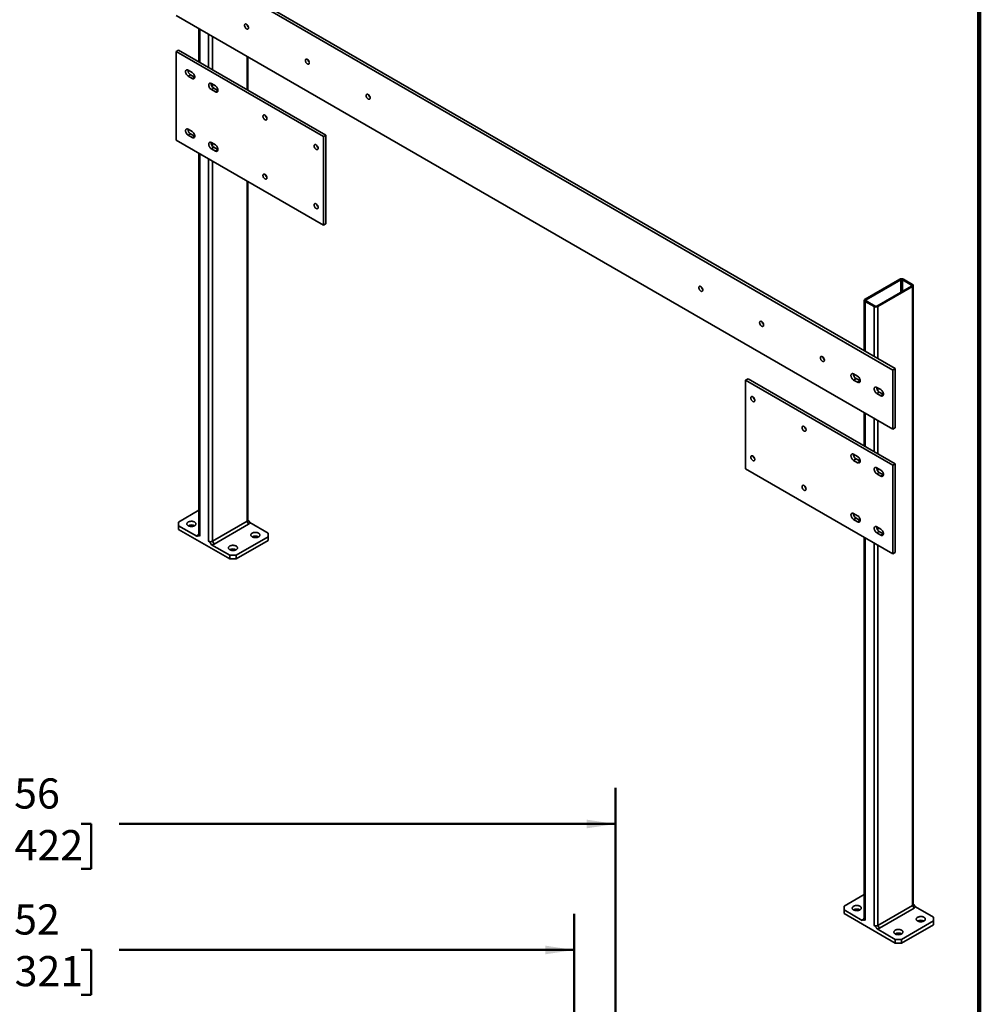
# Model space of a CAD drawing. Units: inches. Extents: x 0.2 to 8.4, y 0.1 to 10.9.
# Drawn here: x 5.1 to 8.4, y 5.8 to 9.2 of the extents above; entities that cross this region are included whole.
import ezdxf

# ---------------------------------------------------------------- set-up
doc = ezdxf.new("R2010")
doc.units = ezdxf.units.IN
doc.header["$MEASUREMENT"] = 0
doc.layers.add('WALL', color=7, linetype='Continuous', lineweight=50)
doc.styles.add('SLDTEXTSTYLE1', font='TXT', dxfattribs={"width": 0.605})
doc.dimstyles.new('SLDDIMSTYLE0', dxfattribs={"dimtxt": 0.101115, "dimasz": 0.1, "dimexe": 0, "dimexo": 0.0625, "dimgap": 0.025279, "dimtad": 0, "dimtih": 1, "dimtoh": 1, "dimlfac": 14, "dimrnd": 1e-09, "dimzin": 12, "dimdsep": 46, "dimlunit": 5, "dimtxsty": 'SLDTEXTSTYLE1', "dimsah": 1, "dimcen": 0.09, "dimadec": 0, "dimazin": 3, "dimtfac": 1, "dimtdec": 3, "dimtofl": 0, "dimtmove": 0, "dimatfit": 3, "dimfxl": 0, "dimfrac": 2, "dimtolj": 1, "dimtzin": 12, "dimarcsym": 0})

# ---------------------------------------------------------------- blocks, each defined once
blk = doc.blocks.new('_D')
at = {"layer": 'WALL'}
for p, q in [((3.2853, 5.4683), (3.2853, 6.1013)), ((6.9996, 5.4683), (6.9996, 6.1013)), ((3.2853, 5.9763), (4.857, 5.9763)), ((4.9881, 5.9763), (4.9534, 5.9763)), ((4.9534, 5.9763), (4.9534, 5.821)), ((5.2968, 5.9763), (5.3315, 5.9763)), ((5.3315, 5.9763), (5.3315, 5.821)), ((6.9996, 5.9763), (5.4279, 5.9763)), ((4.9534, 5.821), (4.9881, 5.821)), ((5.3315, 5.821), (5.2968, 5.821))]:
    blk.add_line(p, q, dxfattribs=at)
for points in [[(3.2853, 5.9763), (3.3853, 5.9613), (3.3853, 5.9913)], [(6.9996, 5.9763), (6.8996, 5.9913), (6.8996, 5.9613)]]:
    blk.add_solid(points, dxfattribs=at)
at = {"layer": 'WALL', "char_height": 0.10417, "attachment_point": 1, "style": 'SLDTEXTSTYLE1'}
for s, insert in [('52', (5.0653, 6.1337)), ('1321', (4.9881, 5.9553))]:
    blk.add_mtext(s, dxfattribs=dict(at, insert=insert))
blk = doc.blocks.new('_D_3')
at = {"layer": 'WALL'}
for p, q in [((3.1424, 4.9852), (3.1424, 6.5364)), ((7.1424, 4.9852), (7.1424, 6.5364)), ((3.1424, 6.4114), (4.857, 6.4114)), ((4.9881, 6.4114), (4.9534, 6.4114)), ((4.9534, 6.4114), (4.9534, 6.2561)), ((5.2968, 6.4114), (5.3315, 6.4114)), ((5.3315, 6.4114), (5.3315, 6.2561)), ((7.1424, 6.4114), (5.4279, 6.4114)), ((4.9534, 6.2561), (4.9881, 6.2561)), ((5.3315, 6.2561), (5.2968, 6.2561))]:
    blk.add_line(p, q, dxfattribs=at)
for points in [[(3.1424, 6.4114), (3.2424, 6.3964), (3.2424, 6.4264)], [(7.1424, 6.4114), (7.0424, 6.4264), (7.0424, 6.3964)]]:
    blk.add_solid(points, dxfattribs=at)
at = {"layer": 'WALL', "char_height": 0.10417, "attachment_point": 1, "style": 'SLDTEXTSTYLE1'}
for s, insert in [('56', (5.0653, 6.5688)), ('1422', (4.9881, 6.3904))]:
    blk.add_mtext(s, dxfattribs=dict(at, insert=insert))

msp = doc.modelspace()

# ---------------------------------------------------------------- linework, layer by layer
at = {"color": 7, "linetype": 'Continuous', "lineweight": 100}
msp.add_line((8.3984375, 0.0625), (8.3984375, 10.9375), dxfattribs=at)
at = {"color": 7, "linetype": 'Continuous', "lineweight": 35}
for p, q in [((8.09967756, 7.97899646), (5.62480383, 9.40771065)), ((8.10796397, 7.9837801), (5.63309024, 9.4124943)), ((5.62480383, 9.20357535), (8.09967756, 7.77486116)), ((5.70326475, 9.15828089), (5.70326475, 9.04345327)), ((5.87227494, 9.16575452), (5.87227494, 9.16892355)), ((5.62480383, 9.07918051), (5.63309024, 9.08396415)), ((6.13303686, 8.78578383), (5.62480383, 9.07918051)), ((5.62480383, 9.07918051), (5.62480383, 8.77297767)), ((6.14132326, 8.79056747), (5.63309024, 9.08396415)), ((5.87227494, 8.94588577), (5.87227494, 9.06071339)), ((5.68004659, 9.00671771), (5.66623583, 9.01469049)), ((5.66623583, 8.99376663), (5.67452223, 8.99855027)), ((5.66623583, 8.99376663), (5.68004659, 8.98579384)), ((5.67452223, 8.99855027), (5.688333, 8.99057748)), ((5.68004659, 8.98579384), (5.688333, 8.99057748)), ((5.688333, 8.99057748), (5.68907576, 8.99018391)), ((5.76014852, 8.96047585), (5.74633786, 8.96844857)), ((5.74633786, 8.94752471), (5.75462427, 8.95230835)), ((5.74633786, 8.94752471), (5.76014852, 8.93955198)), ((5.75462427, 8.95230835), (5.76843493, 8.94433562)), ((5.76014852, 8.93955198), (5.76843493, 8.94433562)), ((5.76843493, 8.94433562), (5.76917769, 8.94394205)), ((5.68004659, 8.80258252), (5.66623583, 8.81055531)), ((5.62480383, 8.77297767), (6.13303686, 8.47958099)), ((5.66623583, 8.78963144), (5.67452223, 8.79441508)), ((5.66623583, 8.78963144), (5.68004659, 8.78165865)), ((5.67452223, 8.79441508), (5.688333, 8.7864423)), ((5.68004659, 8.78165865), (5.688333, 8.7864423)), ((5.688333, 8.7864423), (5.68907576, 8.78604872)), ((6.13303686, 8.78578383), (6.14132326, 8.79056747)), ((6.13303686, 8.47958099), (6.13303686, 8.78578383)), ((6.14132326, 8.48436463), (6.14132326, 8.79056747)), ((5.76014852, 8.75634066), (5.74633786, 8.76431339)), ((5.74633786, 8.74338952), (5.75462427, 8.74817316)), ((5.74633786, 8.74338952), (5.76014852, 8.73541679)), ((5.75462427, 8.74817316), (5.76843493, 8.74020044)), ((5.76014852, 8.73541679), (5.76843493, 8.74020044)), ((5.76843493, 8.74020044), (5.76917769, 8.73980686)), ((5.70326475, 8.72768321), (5.70326475, 7.40942378)), ((5.87227494, 7.4604493), (5.87227494, 8.63011571)), ((6.13303686, 8.47958099), (6.14132326, 8.48436463)), ((8.12343196, 8.29251242), (8.00410769, 8.22362798)), ((8.12696746, 8.29047142), (8.00764319, 8.22158698)), ((8.04476633, 8.20015625), (8.1640906, 8.26904068)), ((8.04830183, 8.19811525), (8.1676261, 8.26699968)), ((8.16409059, 8.27261248), (8.13315466, 8.29047141)), ((8.16762612, 8.2746535), (8.13669019, 8.29251243)), ((8.1676261, 8.26699968), (8.1676261, 6.1299592)), ((8.17037199, 6.13378611), (8.17037199, 8.27082659)), ((8.0013618, 8.21980107), (8.0013618, 8.04532011)), ((8.00410767, 8.21597417), (8.0350436, 8.19811523)), ((8.0076432, 8.21801519), (8.03857913, 8.20015626)), ((7.97814354, 7.95755084), (7.96433288, 7.96552357)), ((8.09967756, 7.97899646), (8.10796397, 7.9837801)), ((8.09967756, 7.77486116), (8.09967756, 7.97899646)), ((8.10796397, 7.7796448), (8.10796397, 7.9837801)), ((7.59144454, 7.94386299), (7.59973095, 7.94864663)), ((7.59144454, 7.94386299), (7.59144454, 7.63766015)), ((8.09967756, 7.65046631), (7.59144454, 7.94386299)), ((8.10796397, 7.65524995), (7.59973095, 7.94864663)), ((7.96433288, 7.9445997), (7.97261928, 7.94938334)), ((7.96433288, 7.9445997), (7.97814354, 7.93662697)), ((7.97261928, 7.94938334), (7.98642995, 7.94141062)), ((7.97814354, 7.93662697), (7.98642995, 7.94141062)), ((7.98642995, 7.94141062), (7.98717281, 7.94101698)), ((8.05824557, 7.91130892), (8.04443481, 7.91928171)), ((8.04443481, 7.89835784), (8.05272122, 7.90314148)), ((8.04443481, 7.89835784), (8.05824557, 7.89038505)), ((8.05272122, 7.90314148), (8.06653198, 7.8951687)), ((8.05824557, 7.89038505), (8.06653198, 7.8951687)), ((8.06653198, 7.8951687), (8.06727474, 7.89477512)), ((8.0013618, 7.8316177), (8.0013618, 7.71679008)), ((8.09967756, 7.77486116), (8.10796397, 7.7796448)), ((7.97814354, 7.68005458), (7.96433288, 7.68802731)), ((7.96433288, 7.66710344), (7.97261928, 7.67188708)), ((7.96433288, 7.66710344), (7.97814354, 7.65913071)), ((7.97261928, 7.67188708), (7.98642995, 7.66391435)), ((7.97814354, 7.65913071), (7.98642995, 7.66391435)), ((7.98642995, 7.66391435), (7.98717281, 7.66352072)), ((8.09967756, 7.65046631), (8.10796397, 7.65524995)), ((8.10796397, 7.34904712), (8.10796397, 7.65524995)), ((7.59144454, 7.63766015), (8.09967756, 7.34426347)), ((8.05824557, 7.63381266), (8.04443481, 7.64178544)), ((8.04443481, 7.62086158), (8.05272122, 7.62564522)), ((8.04443481, 7.62086158), (8.05824557, 7.61288879)), ((8.05272122, 7.62564522), (8.06653198, 7.61767243)), ((8.05824557, 7.61288879), (8.06653198, 7.61767243)), ((8.06653198, 7.61767243), (8.06727474, 7.61727886)), ((8.09967756, 7.34426347), (8.09967756, 7.65046631)), ((5.70326479, 7.49458092), (5.63309028, 7.45407004)), ((7.97814354, 7.47591939), (7.96433288, 7.48389212)), ((5.63309028, 7.45407004), (5.63309024, 7.44131368)), ((5.75020478, 7.38773795), (5.86952905, 7.45662239)), ((5.87505336, 7.44705405), (5.75572909, 7.37816961)), ((5.86952905, 7.45662239), (5.87505336, 7.44705405)), ((5.94244945, 7.41580094), (5.87971536, 7.45201656)), ((7.96433288, 7.46296825), (7.97261928, 7.46775189)), ((7.96433288, 7.46296825), (7.97814354, 7.45499553)), ((7.97261928, 7.46775189), (7.98642995, 7.45977917)), ((7.97814354, 7.45499553), (7.98642995, 7.45977917)), ((7.98642995, 7.45977917), (7.98717281, 7.45938553)), ((5.63309024, 7.44131368), (5.63309024, 7.42855523)), ((5.63309024, 7.44131368), (5.69582433, 7.40509806)), ((5.63309024, 7.42855523), (5.80986692, 7.32650423)), ((5.94244941, 7.40304458), (5.94244945, 7.41580094)), ((8.05824557, 7.42967747), (8.04443481, 7.43765026)), ((8.04443481, 7.41672639), (8.05272122, 7.42151003)), ((8.04443481, 7.41672639), (8.05824557, 7.40875361)), ((8.05272122, 7.42151003), (8.06653198, 7.41353725)), ((8.05824557, 7.40875361), (8.06653198, 7.41353725)), ((8.06653198, 7.41353725), (8.06727474, 7.41314367)), ((5.70326477, 7.41166501), (5.70048633, 7.41006058)), ((5.75020478, 7.38773795), (5.75572909, 7.37816961)), ((5.83196398, 7.3392627), (5.94244941, 7.40304458)), ((5.83196398, 7.32650425), (5.94244941, 7.39028613)), ((5.94244941, 7.39028613), (5.94244941, 7.40304458)), ((8.0013618, 7.40102002), (8.0013618, 6.08276059)), ((5.74713283, 7.3754783), (5.80986692, 7.33926268)), ((8.09967756, 7.34426347), (8.10796397, 7.34904712)), ((5.80986692, 7.33926268), (5.83196398, 7.3392627)), ((5.80986692, 7.32650423), (5.80986692, 7.33926268)), ((5.83196398, 7.32650425), (5.80986692, 7.32650423)), ((5.83196398, 7.3392627), (5.83196398, 7.32650425)), ((8.00136184, 6.16791774), (7.93118733, 6.12740685)), ((7.93118733, 6.12740685), (7.93118729, 6.11465049)), ((8.04830183, 6.06107476), (8.1676261, 6.1299592)), ((8.1676261, 6.1299592), (8.17315041, 6.12039086)), ((8.2405465, 6.08913775), (8.17781241, 6.12535337)), ((7.93118729, 6.11465049), (7.93118729, 6.10189204)), ((7.93118729, 6.11465049), (7.99392138, 6.07843488)), ((7.93118729, 6.10189204), (8.10796397, 5.99984104)), ((8.17315041, 6.12039086), (8.05382614, 6.05150642)), ((8.24054646, 6.07638139), (8.2405465, 6.08913775)), ((8.00136182, 6.08500182), (7.99858338, 6.08339739)), ((8.04830183, 6.06107476), (8.05382614, 6.05150642)), ((8.13006103, 6.01259951), (8.24054646, 6.07638139)), ((8.13006103, 5.99984106), (8.24054646, 6.06362294)), ((8.24054646, 6.06362294), (8.24054646, 6.07638139)), ((8.04522988, 6.04881511), (8.10796397, 6.01259949)), ((8.10796397, 6.01259949), (8.13006103, 6.01259951)), ((8.10796397, 5.99984104), (8.10796397, 6.01259949)), ((8.13006103, 5.99984106), (8.10796397, 5.99984104)), ((8.13006103, 6.01259951), (8.13006103, 5.99984106))]:
    msp.add_line(p, q, dxfattribs=at)
at = {"color": 8, "linetype": 'Continuous', "lineweight": 35}
for p, q in [((5.70601062, 9.15669573), (5.70601062, 9.04186811)), ((5.86952905, 9.17210715), (5.86952905, 9.17170069)), ((5.73694655, 9.1388368), (5.73694655, 9.02400918)), ((5.75020478, 9.13118296), (5.75020478, 9.01635534)), ((5.86952905, 9.06229859), (5.86952905, 8.94747097)), ((5.75020478, 8.96621617), (5.75020478, 8.95618883)), ((5.75020478, 8.76208098), (5.75020478, 8.75205353)), ((5.70601062, 8.72609805), (5.70601062, 7.40559687)), ((5.73694655, 8.70823912), (5.73694655, 7.38773794)), ((5.75020478, 8.70058528), (5.75020478, 7.38773795)), ((5.86952905, 8.63170079), (5.86952905, 7.45662239)), ((8.12696746, 8.29047142), (8.12696746, 8.24760981)), ((8.13315466, 8.29047141), (8.13315466, 8.2511817)), ((8.16409059, 8.27261248), (8.16409059, 8.26904058)), ((8.00410767, 8.21597417), (8.00410767, 8.04373507)), ((8.00764319, 8.22158698), (8.00764319, 8.21801508)), ((8.0350436, 8.19811523), (8.0350436, 8.02587614)), ((8.04830183, 8.19811525), (8.04830183, 8.0182223)), ((8.04830183, 7.91704936), (8.04830183, 7.90702191)), ((8.00410767, 7.83003254), (8.00410767, 7.71520492)), ((8.0350436, 7.81217361), (8.0350436, 7.69734599)), ((8.04830183, 7.80451977), (8.04830183, 7.68969215)), ((8.04830183, 7.63955298), (8.04830183, 7.62952565)), ((8.04830183, 7.43541779), (8.04830183, 7.42539034)), ((8.00410767, 7.39943486), (8.00410767, 6.07893368)), ((8.0350436, 7.38157593), (8.0350436, 6.06107475)), ((8.04830183, 7.37392209), (8.04830183, 6.06107476))]:
    msp.add_line(p, q, dxfattribs=at)
at = {"color": 7, "linetype": 'Continuous', "lineweight": 35, "flags": 128}
for points in [[(5.87477717, 9.16133647), (5.87467781, 9.16274146), (5.87438266, 9.16422068), (5.87390021, 9.16573162), (5.87324437, 9.16723081), (5.87243399, 9.16867501), (5.87149233, 9.17002292), (5.87044654, 9.17123549), (5.8693266, 9.17227806), (5.86816486, 9.17312057), (5.86699473, 9.17373859), (5.86584979, 9.17411464), (5.86476293, 9.17423777), (5.86376568, 9.17410439), (5.86288645, 9.17371832), (5.86215064, 9.1730909), (5.86157942, 9.17223985), (5.86118927, 9.17118989), (5.86099129, 9.16997116), (5.86099129, 9.16861861), (5.86118927, 9.1671713), (5.86157942, 9.16567089), (5.86215064, 9.16416031), (5.86288645, 9.16268323), (5.86376568, 9.16128214), (5.86476293, 9.15999735), (5.86584979, 9.15886562), (5.86699473, 9.15791976), (5.86816486, 9.15718677), (5.8693266, 9.15668797), (5.87044654, 9.15643748), (5.87149233, 9.15644261), (5.87243399, 9.15670329), (5.87324437, 9.15721186), (5.87390021, 9.15795382), (5.87438266, 9.15890774), (5.87467781, 9.16004619), (5.87477717, 9.16133647)], [(6.08469943, 9.04015093), (6.08460013, 9.04155589), (6.08430503, 9.04303508), (6.08382258, 9.04454602), (6.08316673, 9.04604521), (6.08235631, 9.04748944), (6.08141464, 9.04883735), (6.0803688, 9.05004995), (6.07924891, 9.05109249), (6.07808718, 9.051935), (6.07691699, 9.05255305), (6.07577205, 9.0529291), (6.0746853, 9.05305217), (6.07368799, 9.05291881), (6.07280876, 9.05253275), (6.07207295, 9.05190533), (6.07150178, 9.05105425), (6.07111158, 9.05000432), (6.07091366, 9.04878556), (6.07091366, 9.04743301), (6.07111158, 9.04598572), (6.07150178, 9.04448528), (6.07207295, 9.04297474), (6.07280876, 9.04149766), (6.07368799, 9.04009657), (6.0746853, 9.03881175), (6.07577205, 9.03768008), (6.07691699, 9.03673422), (6.07808718, 9.0360012), (6.07924891, 9.0355024), (6.0803688, 9.03525194), (6.08141464, 9.03525704), (6.08235631, 9.03551772), (6.08316673, 9.03602626), (6.08382258, 9.03676822), (6.08430503, 9.03772214), (6.08460013, 9.03886061), (6.08469943, 9.04015093)], [(5.66623583, 9.01469049), (5.66488555, 9.01535311), (5.66356545, 9.01576729), (5.66230499, 9.01592357), (5.66113226, 9.01581879), (5.66007361, 9.01545499), (5.65915258, 9.01484048), (5.65838981, 9.01398887), (5.65780231, 9.01291932), (5.65740324, 9.01165548), (5.65720142, 9.01022579), (5.65720142, 9.00866211), (5.65740324, 9.00699941), (5.65780231, 9.00527493), (5.65838981, 9.00352694), (5.65915258, 9.00179465), (5.66007361, 9.00011675), (5.66113226, 8.99853066), (5.66230499, 8.99707188), (5.66356545, 8.99577298), (5.66488555, 8.99466289), (5.66623583, 8.99376663)], [(5.68004659, 8.98579384), (5.68139687, 8.98513111), (5.68271696, 8.98471705), (5.68397743, 8.98456064), (5.68515016, 8.98466542), (5.68620881, 8.98502923), (5.68712984, 8.98564373), (5.68789261, 8.98649534), (5.68848011, 8.98756501), (5.68887918, 8.98882874), (5.68908099, 8.99025843), (5.68908099, 8.9918221), (5.68887918, 8.99348481), (5.68848011, 8.9952094), (5.68789261, 8.99695727), (5.68712984, 8.99868956), (5.68620881, 9.00036746), (5.68515016, 9.00195356), (5.68397743, 9.00341234), (5.68271696, 9.00471135), (5.68139687, 9.00582133), (5.68004659, 9.00671771)], [(5.74633786, 8.96844857), (5.74498748, 8.96911125), (5.74366738, 8.96952543), (5.74240692, 8.96968171), (5.74123419, 8.96957693), (5.74017554, 8.96921313), (5.73925462, 8.96859856), (5.73849174, 8.96774701), (5.73790424, 8.96667746), (5.73750517, 8.96541362), (5.73730336, 8.96398393), (5.73730336, 8.96242025), (5.73750517, 8.96075755), (5.73790424, 8.95903307), (5.73849174, 8.95728508), (5.73925462, 8.95555273), (5.74017554, 8.95387489), (5.74123419, 8.9522888), (5.74240692, 8.95083002), (5.74366738, 8.94953112), (5.74498748, 8.94842103), (5.74633786, 8.94752471)], [(5.76014852, 8.93955198), (5.7614988, 8.93888925), (5.7628189, 8.93847519), (5.76407936, 8.93831878), (5.76525209, 8.93842356), (5.76631074, 8.93878736), (5.76723177, 8.93940187), (5.76799454, 8.94025348), (5.76858204, 8.94132315), (5.76898111, 8.94258688), (5.76918293, 8.94401656), (5.76918293, 8.94558024), (5.76898111, 8.94724294), (5.76858204, 8.94896754), (5.76799454, 8.95071541), (5.76723177, 8.9524477), (5.76631074, 8.9541256), (5.76525209, 8.9557117), (5.76407936, 8.95717048), (5.7628189, 8.95846949), (5.7614988, 8.95957947), (5.76014852, 8.96047585)], [(6.2946218, 8.91896532), (6.29452244, 8.92037031), (6.29422734, 8.92184951), (6.29374489, 8.92336045), (6.29308905, 8.92485964), (6.29227862, 8.92630387), (6.29133695, 8.92765178), (6.29029116, 8.92886435), (6.28917128, 8.92990689), (6.28800949, 8.93074942), (6.28683935, 8.93136744), (6.28569442, 8.9317435), (6.28460761, 8.93186659), (6.28361031, 8.93173324), (6.28273107, 8.93134718), (6.28199532, 8.93071973), (6.2814241, 8.92986867), (6.2810339, 8.92881875), (6.28083597, 8.92759998), (6.28083597, 8.92624744), (6.2810339, 8.92480015), (6.2814241, 8.92329971), (6.28199532, 8.92178914), (6.28273107, 8.92031208), (6.28361031, 8.918911), (6.28460761, 8.91762618), (6.28569442, 8.91649448), (6.28683935, 8.91554862), (6.28800949, 8.91481563), (6.28917128, 8.9143168), (6.29029116, 8.91406634), (6.29133695, 8.91407147), (6.29227862, 8.91433215), (6.29308905, 8.91484069), (6.29374489, 8.91558265), (6.29422734, 8.91653657), (6.29452244, 8.91767504), (6.2946218, 8.91896532)], [(5.93830628, 8.84716563), (5.93820693, 8.84857062), (5.93791178, 8.85004984), (5.93742933, 8.85156078), (5.93677348, 8.85305985), (5.93596311, 8.85450418), (5.93502144, 8.85585196), (5.93397565, 8.85706465), (5.93285571, 8.85810722), (5.93169398, 8.85894961), (5.93052384, 8.85956775), (5.92937891, 8.8599438), (5.92829215, 8.86006687), (5.92729479, 8.85993343), (5.92641556, 8.85954748), (5.92567975, 8.85891994), (5.92510853, 8.85806901), (5.92471838, 8.85701905), (5.9245204, 8.8558002), (5.9245204, 8.85444777), (5.92471838, 8.85300046), (5.92510853, 8.85149993), (5.92567975, 8.84998947), (5.92641556, 8.84851239), (5.92729479, 8.8471113), (5.92829215, 8.84582645), (5.92937891, 8.84469478), (5.93052384, 8.8437488), (5.93169398, 8.84301594), (5.93285571, 8.84251713), (5.93397565, 8.84226664), (5.93502144, 8.84227177), (5.93596311, 8.84253233), (5.93677348, 8.84304102), (5.93742933, 8.84378298), (5.93791178, 8.8447369), (5.93820693, 8.84587535), (5.93830628, 8.84716563)], [(5.66623583, 8.81055531), (5.66488555, 8.81121792), (5.66356545, 8.81163198), (5.66230499, 8.81178839), (5.66113226, 8.81168361), (5.66007361, 8.8113198), (5.65915258, 8.8107053), (5.65838981, 8.80985369), (5.65780231, 8.80878402), (5.65740324, 8.80752029), (5.65720142, 8.8060906), (5.65720142, 8.80452692), (5.65740324, 8.80286422), (5.65780231, 8.80113975), (5.65838981, 8.79939175), (5.65915258, 8.79765947), (5.66007361, 8.79598157), (5.66113226, 8.79439547), (5.66230499, 8.79293669), (5.66356545, 8.79163779), (5.66488555, 8.7905277), (5.66623583, 8.78963144)], [(5.68004659, 8.78165865), (5.68139687, 8.78099592), (5.68271696, 8.78058186), (5.68397743, 8.78042546), (5.68515016, 8.78053024), (5.68620881, 8.78089404), (5.68712984, 8.78150854), (5.68789261, 8.78236015), (5.68848011, 8.78342983), (5.68887918, 8.78469355), (5.68908099, 8.78612324), (5.68908099, 8.78768692), (5.68887918, 8.78934962), (5.68848011, 8.7910741), (5.68789261, 8.79282209), (5.68712984, 8.79455437), (5.68620881, 8.79623228), (5.68515016, 8.79781837), (5.68397743, 8.79927715), (5.68271696, 8.80057605), (5.68139687, 8.80168614), (5.68004659, 8.80258252)], [(5.74633786, 8.76431339), (5.74498748, 8.76497606), (5.74366738, 8.76539012), (5.74240692, 8.76554653), (5.74123419, 8.76544175), (5.74017554, 8.76507794), (5.73925462, 8.76446338), (5.73849174, 8.76361183), (5.73790424, 8.76254215), (5.73750517, 8.76127843), (5.73730336, 8.75984874), (5.73730336, 8.75828506), (5.73750517, 8.75662236), (5.73790424, 8.75489789), (5.73849174, 8.75314989), (5.73925462, 8.75141755), (5.74017554, 8.74973971), (5.74123419, 8.74815361), (5.74240692, 8.74669483), (5.74366738, 8.74539593), (5.74498748, 8.74428584), (5.74633786, 8.74338952)], [(5.76014852, 8.73541679), (5.7614988, 8.73475406), (5.7628189, 8.73434), (5.76407936, 8.7341836), (5.76525209, 8.73428837), (5.76631074, 8.73465218), (5.76723177, 8.73526668), (5.76799454, 8.73611829), (5.76858204, 8.73718797), (5.76898111, 8.73845169), (5.76918293, 8.73988138), (5.76918293, 8.74144506), (5.76898111, 8.74310776), (5.76858204, 8.74483224), (5.76799454, 8.74658023), (5.76723177, 8.74831251), (5.76631074, 8.74999042), (5.76525209, 8.75157651), (5.76407936, 8.75303529), (5.7628189, 8.75433419), (5.7614988, 8.75544428), (5.76014852, 8.75634066)], [(6.11508296, 8.74511462), (6.11498361, 8.74651961), (6.11468851, 8.74799881), (6.11420606, 8.74950975), (6.11355021, 8.75100882), (6.11273979, 8.75245317), (6.11179812, 8.75380096), (6.11075233, 8.75501365), (6.10963244, 8.75605619), (6.10847066, 8.7568986), (6.10730052, 8.75751674), (6.10615559, 8.7578928), (6.10506878, 8.7580159), (6.10407147, 8.75788242), (6.10319224, 8.75749648), (6.10245649, 8.75686891), (6.10188526, 8.75601797), (6.10149506, 8.75496805), (6.10129714, 8.75374916), (6.10129714, 8.75239674), (6.10149506, 8.75094945), (6.10188526, 8.74944889), (6.10245649, 8.74793844), (6.10319224, 8.74646138), (6.10407147, 8.7450603), (6.10506878, 8.74377548), (6.10615559, 8.74264378), (6.10730052, 8.7416978), (6.10847066, 8.74096493), (6.10963244, 8.7404661), (6.11075233, 8.74021564), (6.11179812, 8.74022077), (6.11273979, 8.74048133), (6.11355021, 8.74098999), (6.11420606, 8.74173195), (6.11468851, 8.74268587), (6.11498361, 8.74382434), (6.11508296, 8.74511462)], [(5.93830628, 8.64303044), (5.93820693, 8.64443531), (5.93791178, 8.64591466), (5.93742933, 8.6474256), (5.93677348, 8.64892467), (5.93596311, 8.65036899), (5.93502144, 8.65171678), (5.93397565, 8.65292947), (5.93285571, 8.65397204), (5.93169398, 8.65481442), (5.93052384, 8.65543256), (5.92937891, 8.65580862), (5.92829215, 8.65593168), (5.92729479, 8.65579824), (5.92641556, 8.6554123), (5.92567975, 8.65478476), (5.92510853, 8.65393382), (5.92471838, 8.65288375), (5.9245204, 8.65166501), (5.9245204, 8.65031259), (5.92471838, 8.64886527), (5.92510853, 8.64736474), (5.92567975, 8.64585429), (5.92641556, 8.6443772), (5.92729479, 8.64297612), (5.92829215, 8.64169115), (5.92937891, 8.6405596), (5.93052384, 8.63961362), (5.93169398, 8.63888075), (5.93285571, 8.63838183), (5.93397565, 8.63813134), (5.93502144, 8.63813659), (5.93596311, 8.63839715), (5.93677348, 8.63890584), (5.93742933, 8.6396478), (5.93791178, 8.64060172), (5.93820693, 8.64174016), (5.93830628, 8.64303044)], [(6.11508296, 8.54097944), (6.11498361, 8.54238431), (6.11468851, 8.54386362), (6.11420606, 8.54537456), (6.11355021, 8.54687363), (6.11273979, 8.54831798), (6.11179812, 8.54966577), (6.11075233, 8.55087846), (6.10963244, 8.551921), (6.10847066, 8.55276342), (6.10730052, 8.55338156), (6.10615559, 8.55375761), (6.10506878, 8.55388071), (6.10407147, 8.55374724), (6.10319224, 8.55336129), (6.10245649, 8.55273372), (6.10188526, 8.55188279), (6.10149506, 8.55083274), (6.10129714, 8.54961398), (6.10129714, 8.54826155), (6.10149506, 8.54681427), (6.10188526, 8.54531371), (6.10245649, 8.54380325), (6.10319224, 8.5423262), (6.10407147, 8.54092511), (6.10506878, 8.53964017), (6.10615559, 8.53850859), (6.10730052, 8.53756261), (6.10847066, 8.53682974), (6.10963244, 8.53633079), (6.11075233, 8.53608033), (6.11179812, 8.53608558), (6.11273979, 8.53634614), (6.11355021, 8.5368548), (6.11420606, 8.53759676), (6.11468851, 8.53855068), (6.11498361, 8.53968916), (6.11508296, 8.54097944)], [(7.44367032, 8.25563373), (7.44357097, 8.25703872), (7.44327587, 8.25851791), (7.44279342, 8.26002885), (7.44213757, 8.26152804), (7.44132715, 8.26297228), (7.44038548, 8.26432018), (7.43933964, 8.26553278), (7.43821975, 8.26657532), (7.43705801, 8.26741783), (7.43588788, 8.26803585), (7.43474289, 8.26841193), (7.43365614, 8.268535), (7.43265883, 8.26840165), (7.4317796, 8.26801558), (7.43104384, 8.26738813), (7.43047262, 8.26653708), (7.43008242, 8.26548716), (7.42988449, 8.26426839), (7.42988449, 8.26291584), (7.43008242, 8.26146856), (7.43047262, 8.25996812), (7.43104384, 8.25845754), (7.4317796, 8.25698049), (7.43265883, 8.2555794), (7.43365614, 8.25429458), (7.43474289, 8.25316291), (7.43588788, 8.25221702), (7.43705801, 8.25148404), (7.43821975, 8.25098523), (7.43933964, 8.25073477), (7.44038548, 8.25073987), (7.44132715, 8.25100055), (7.44213757, 8.25150909), (7.44279342, 8.25225105), (7.44327587, 8.25320497), (7.44357097, 8.25434345), (7.44367032, 8.25563373)], [(7.65359263, 8.13444816), (7.65349328, 8.13585315), (7.65319818, 8.13733234), (7.65271573, 8.13884328), (7.65205988, 8.14034247), (7.65124946, 8.1417867), (7.65030779, 8.14313461), (7.649262, 8.14434718), (7.64814212, 8.14538972), (7.64698038, 8.14623223), (7.64581019, 8.14685028), (7.64466526, 8.14722633), (7.64357845, 8.14734943), (7.64258115, 8.14721607), (7.64170191, 8.14683001), (7.64096616, 8.14620256), (7.64039494, 8.14535151), (7.64000474, 8.14430158), (7.63980681, 8.14308282), (7.63980681, 8.14173027), (7.64000474, 8.14028299), (7.64039494, 8.13878255), (7.64096616, 8.13727197), (7.64170191, 8.13579492), (7.64258115, 8.13439383), (7.64357845, 8.13310901), (7.64466526, 8.13197731), (7.64581019, 8.13103145), (7.64698038, 8.13029843), (7.64814212, 8.12979963), (7.649262, 8.12954917), (7.65030779, 8.1295543), (7.65124946, 8.12981498), (7.65205988, 8.13032352), (7.65271573, 8.13106548), (7.65319818, 8.1320194), (7.65349328, 8.13315788), (7.65359263, 8.13444816)], [(7.863515, 8.01326255), (7.86341565, 8.01466755), (7.8631205, 8.01614677), (7.86263805, 8.01765771), (7.8619822, 8.0191569), (7.86117183, 8.0206011), (7.86023016, 8.02194901), (7.85918427, 8.02316164), (7.85806443, 8.02420415), (7.85690269, 8.02504665), (7.85573256, 8.02566467), (7.85458752, 8.02604079), (7.85350077, 8.02616386), (7.85250351, 8.02603047), (7.85162428, 8.02564441), (7.85088847, 8.02501699), (7.85031725, 8.02416593), (7.8499271, 8.02311598), (7.84972912, 8.02189725), (7.84972912, 8.0205447), (7.8499271, 8.01909738), (7.85031725, 8.01759697), (7.85088847, 8.0160864), (7.85162428, 8.01460931), (7.85250351, 8.01320823), (7.85350077, 8.01192344), (7.85458752, 8.01079177), (7.85573256, 8.00984585), (7.85690269, 8.00911286), (7.85806443, 8.00861406), (7.85918427, 8.00836363), (7.86023016, 8.0083687), (7.86117183, 8.00862938), (7.8619822, 8.00913795), (7.86263805, 8.00987991), (7.8631205, 8.01083383), (7.86341565, 8.01197227), (7.863515, 8.01326255)], [(7.96433288, 7.96552357), (7.9629826, 7.96618618), (7.9616625, 7.96660036), (7.96040204, 7.96675677), (7.95922931, 7.96665187), (7.95817066, 7.96628818), (7.95724963, 7.96567356), (7.95648686, 7.96482195), (7.95589936, 7.96375239), (7.95550029, 7.96248855), (7.95529847, 7.96105886), (7.95529847, 7.9594953), (7.95550029, 7.9578326), (7.95589936, 7.95610801), (7.95648686, 7.95436001), (7.95724963, 7.95262785), (7.95817066, 7.95094983), (7.95922931, 7.94936385), (7.96040204, 7.94790495), (7.9616625, 7.94660605), (7.9629826, 7.94549608), (7.96433288, 7.9445997)], [(7.97814354, 7.93662697), (7.97949392, 7.9359643), (7.98081401, 7.93555012), (7.98207448, 7.93539372), (7.98324721, 7.93549861), (7.98430586, 7.9358623), (7.98522678, 7.93647698), (7.98598966, 7.93732841), (7.98657716, 7.93839809), (7.98697623, 7.93966193), (7.98717804, 7.94109162), (7.98717804, 7.94265518), (7.98697623, 7.94431788), (7.98657716, 7.94604248), (7.98598966, 7.94779035), (7.98522678, 7.94952269), (7.98430586, 7.95120066), (7.98324721, 7.95278663), (7.98207448, 7.95424553), (7.98081401, 7.95554443), (7.97949392, 7.9566544), (7.97814354, 7.95755084)], [(8.04443481, 7.91928171), (8.04308453, 7.91994432), (8.04176443, 7.9203585), (8.04050397, 7.9205149), (8.03933124, 7.92041001), (8.03827259, 7.92004632), (8.03735156, 7.9194317), (8.03658879, 7.91858009), (8.03600129, 7.91751053), (8.03560222, 7.91624669), (8.03540041, 7.914817), (8.03540041, 7.91325344), (8.03560222, 7.91159074), (8.03600129, 7.90986615), (8.03658879, 7.90811815), (8.03735156, 7.90638599), (8.03827259, 7.90470796), (8.03933124, 7.90312199), (8.04050397, 7.90166309), (8.04176443, 7.90036419), (8.04308453, 7.89925422), (8.04443481, 7.89835784)], [(8.05824557, 7.89038505), (8.05959585, 7.88972244), (8.06091595, 7.88930826), (8.06217641, 7.88915186), (8.06334914, 7.88925675), (8.06440779, 7.88962044), (8.06532882, 7.89023506), (8.06609159, 7.89108655), (8.06667909, 7.89215623), (8.06707816, 7.89342007), (8.06727998, 7.89484976), (8.06727998, 7.89641332), (8.06707816, 7.89807602), (8.06667909, 7.89980061), (8.06609159, 7.90154849), (8.06532882, 7.90328077), (8.06440779, 7.9049588), (8.06334914, 7.90654477), (8.06217641, 7.90800367), (8.06091595, 7.90930257), (8.05959585, 7.91041254), (8.05824557, 7.91130892)], [(7.60939844, 7.88246466), (7.60949779, 7.88105967), (7.60979289, 7.87958048), (7.61027534, 7.87806954), (7.61093119, 7.87657035), (7.61174161, 7.87512599), (7.61268328, 7.87377821), (7.61372907, 7.87256564), (7.61484896, 7.8715231), (7.61601074, 7.87068056), (7.61718088, 7.87006242), (7.61832581, 7.86968649), (7.61941262, 7.86956339), (7.62040992, 7.86969674), (7.62128916, 7.87008269), (7.62202491, 7.87071026), (7.62259614, 7.87156119), (7.62298634, 7.87261124), (7.62318426, 7.87383), (7.62318426, 7.87518243), (7.62298634, 7.87662983), (7.62259614, 7.87813027), (7.62202491, 7.87964073), (7.62128916, 7.88111778), (7.62040992, 7.88251887), (7.61941262, 7.88380381), (7.61832581, 7.88493551), (7.61718088, 7.88588137), (7.61601074, 7.88661424), (7.61484896, 7.88711319), (7.61372907, 7.88736365), (7.61268328, 7.8873584), (7.61174161, 7.88709784), (7.61093119, 7.88658918), (7.61027534, 7.88584734), (7.60979289, 7.88489342), (7.60949779, 7.88375494), (7.60939844, 7.88246466)], [(7.78617512, 7.78041366), (7.78627447, 7.77900866), (7.78656962, 7.77752944), (7.78705207, 7.7760185), (7.78770792, 7.77451931), (7.78851829, 7.77307499), (7.78945996, 7.7717272), (7.79050575, 7.77051463), (7.79162569, 7.76947206), (7.79278742, 7.76862956), (7.79395756, 7.76801142), (7.79510249, 7.76763548), (7.79618925, 7.76751241), (7.7971866, 7.76764574), (7.79806584, 7.76803168), (7.79880165, 7.76865922), (7.79937287, 7.76951016), (7.79976302, 7.77056023), (7.799961, 7.77177897), (7.799961, 7.77313139), (7.79976302, 7.77457883), (7.79937287, 7.77607924), (7.79880165, 7.77758969), (7.79806584, 7.77906678), (7.7971866, 7.78046786), (7.79618925, 7.78175283), (7.79510249, 7.7828845), (7.79395756, 7.78383036), (7.79278742, 7.78456323), (7.79162569, 7.78506215), (7.79050575, 7.78531264), (7.78945996, 7.78530739), (7.78851829, 7.78504683), (7.78770792, 7.78453814), (7.78705207, 7.7837963), (7.78656962, 7.78284238), (7.78627447, 7.78170394), (7.78617512, 7.78041366)], [(7.96433288, 7.68802731), (7.9629826, 7.68868992), (7.9616625, 7.6891041), (7.96040204, 7.68926038), (7.95922931, 7.6891556), (7.95817066, 7.6887918), (7.95724963, 7.6881773), (7.95648686, 7.68732569), (7.95589936, 7.68625613), (7.95550029, 7.68499229), (7.95529847, 7.6835626), (7.95529847, 7.68199892), (7.95550029, 7.68033622), (7.95589936, 7.67861174), (7.95648686, 7.67686375), (7.95724963, 7.67513147), (7.95817066, 7.67345356), (7.95922931, 7.67186747), (7.96040204, 7.67040869), (7.9616625, 7.66910979), (7.9629826, 7.6679997), (7.96433288, 7.66710344)], [(7.60939844, 7.67832948), (7.60949779, 7.67692448), (7.60979289, 7.67544529), (7.61027534, 7.67393435), (7.61093119, 7.67243516), (7.61174161, 7.67099081), (7.61268328, 7.66964302), (7.61372907, 7.66843033), (7.61484896, 7.66738779), (7.61601074, 7.66654538), (7.61718088, 7.66592724), (7.61832581, 7.6655513), (7.61941262, 7.66542808), (7.62040992, 7.66556156), (7.62128916, 7.6659475), (7.62202491, 7.66657507), (7.62259614, 7.66742601), (7.62298634, 7.66847605), (7.62318426, 7.66969481), (7.62318426, 7.67104724), (7.62298634, 7.67249453), (7.62259614, 7.67399509), (7.62202491, 7.67550554), (7.62128916, 7.6769826), (7.62040992, 7.67838368), (7.61941262, 7.67966862), (7.61832581, 7.68080032), (7.61718088, 7.68174618), (7.61601074, 7.68247905), (7.61484896, 7.682978), (7.61372907, 7.68322846), (7.61268328, 7.68322321), (7.61174161, 7.68296265), (7.61093119, 7.68245399), (7.61027534, 7.68171215), (7.60979289, 7.68075823), (7.60949779, 7.67961964), (7.60939844, 7.67832948)], [(7.97814354, 7.65913071), (7.97949392, 7.65846792), (7.98081401, 7.65805386), (7.98207448, 7.65789745), (7.98324721, 7.65800223), (7.98430586, 7.65836604), (7.98522678, 7.6589806), (7.98598966, 7.65983215), (7.98657716, 7.66090183), (7.98697623, 7.66216555), (7.98717804, 7.66359524), (7.98717804, 7.66515892), (7.98697623, 7.66682162), (7.98657716, 7.66854621), (7.98598966, 7.67029409), (7.98522678, 7.67202643), (7.98430586, 7.67370427), (7.98324721, 7.67529037), (7.98207448, 7.67674915), (7.98081401, 7.67804817), (7.97949392, 7.67915814), (7.97814354, 7.68005458)], [(8.04443481, 7.64178544), (8.04308453, 7.64244806), (8.04176443, 7.64286224), (8.04050397, 7.64301852), (8.03933124, 7.64291374), (8.03827259, 7.64254994), (8.03735156, 7.64193544), (8.03658879, 7.64108383), (8.03600129, 7.64001427), (8.03560222, 7.63875043), (8.03540041, 7.63732074), (8.03540041, 7.63575706), (8.03560222, 7.63409436), (8.03600129, 7.63236988), (8.03658879, 7.63062189), (8.03735156, 7.6288896), (8.03827259, 7.6272117), (8.03933124, 7.62562561), (8.04050397, 7.62416683), (8.04176443, 7.62286793), (8.04308453, 7.62175784), (8.04443481, 7.62086158)], [(8.05824557, 7.61288879), (8.05959585, 7.61222606), (8.06091595, 7.611812), (8.06217641, 7.61165559), (8.06334914, 7.61176037), (8.06440779, 7.61212418), (8.06532882, 7.61273868), (8.06609159, 7.61359029), (8.06667909, 7.61465996), (8.06707816, 7.61592369), (8.06727998, 7.61735338), (8.06727998, 7.61891706), (8.06707816, 7.62057976), (8.06667909, 7.62230435), (8.06609159, 7.62405222), (8.06532882, 7.62578451), (8.06440779, 7.62746241), (8.06334914, 7.62904851), (8.06217641, 7.63050729), (8.06091595, 7.6318063), (8.05959585, 7.63291628), (8.05824557, 7.63381266)], [(7.78617512, 7.57627847), (7.78627447, 7.57487348), (7.78656962, 7.57339426), (7.78705207, 7.57188332), (7.78770792, 7.57038413), (7.78851829, 7.5689398), (7.78945996, 7.56759202), (7.79050575, 7.56637933), (7.79162569, 7.56533676), (7.79278742, 7.56449437), (7.79395756, 7.56387623), (7.79510249, 7.5635003), (7.79618925, 7.56337711), (7.7971866, 7.56351055), (7.79806584, 7.5638965), (7.79880165, 7.56452404), (7.79937287, 7.56537497), (7.79976302, 7.56642504), (7.799961, 7.56764378), (7.799961, 7.56899621), (7.79976302, 7.57044352), (7.79937287, 7.57194405), (7.79880165, 7.57345451), (7.79806584, 7.57493159), (7.7971866, 7.57633268), (7.79618925, 7.57761764), (7.79510249, 7.57874932), (7.79395756, 7.57969518), (7.79278742, 7.58042804), (7.79162569, 7.58092697), (7.79050575, 7.58117746), (7.78945996, 7.58117221), (7.78851829, 7.58091165), (7.78770792, 7.58040296), (7.78705207, 7.57966112), (7.78656962, 7.5787072), (7.78627447, 7.57756863), (7.78617512, 7.57627847)], [(7.96433288, 7.48389212), (7.9629826, 7.48455473), (7.9616625, 7.48496879), (7.96040204, 7.4851252), (7.95922931, 7.48502042), (7.95817066, 7.48465662), (7.95724963, 7.48404211), (7.95648686, 7.4831905), (7.95589936, 7.48212083), (7.95550029, 7.4808571), (7.95529847, 7.47942741), (7.95529847, 7.47786374), (7.95550029, 7.47620104), (7.95589936, 7.47447656), (7.95648686, 7.47272857), (7.95724963, 7.47099628), (7.95817066, 7.46931838), (7.95922931, 7.46773228), (7.96040204, 7.4662735), (7.9616625, 7.46497461), (7.9629826, 7.46386451), (7.96433288, 7.46296825)], [(5.66623588, 7.44131368), (5.66780711, 7.44052045), (5.6695474, 7.43985523), (5.67142579, 7.43932983), (5.67340874, 7.43895365), (5.67546084, 7.43873341), (5.6775455, 7.43867302), (5.67962546, 7.43877359), (5.6816637, 7.43903329), (5.68362381, 7.43944748), (5.6854707, 7.44000885), (5.68717154, 7.4407073), (5.688696, 7.44153036), (5.69001672, 7.44246343), (5.69111031, 7.44348976), (5.69195714, 7.44459109), (5.6925422, 7.44574772), (5.69285492, 7.44693908), (5.69288976, 7.44814389), (5.69264615, 7.44934062), (5.69212841, 7.45050793), (5.69134581, 7.45162496), (5.69031225, 7.45267183), (5.68904627, 7.45362979), (5.6875703, 7.45448184), (5.68591089, 7.45521268), (5.68409746, 7.45580934), (5.6821624, 7.45626118), (5.68014044, 7.45656001), (5.67806743, 7.45670064), (5.67598041, 7.45668053), (5.67391669, 7.4565), (5.67191312, 7.45616225), (5.67000536, 7.45567339), (5.66822751, 7.45504207), (5.66661122, 7.45427963), (5.66518548, 7.45339958), (5.66397559, 7.45241771), (5.66300317, 7.45135152), (5.66228569, 7.45021997), (5.66183584, 7.44904332), (5.66166161, 7.44784259), (5.66176622, 7.44663914), (5.66214773, 7.44545449), (5.66279937, 7.44430975), (5.66370948, 7.44322538), (5.66486181, 7.44222074), (5.66623588, 7.44131368)], [(7.97814354, 7.45499553), (7.97949392, 7.45433273), (7.98081401, 7.45391867), (7.98207448, 7.45376227), (7.98324721, 7.45386705), (7.98430586, 7.45423085), (7.98522678, 7.45484542), (7.98598966, 7.45569697), (7.98657716, 7.45676664), (7.98697623, 7.45803036), (7.98717804, 7.45946005), (7.98717804, 7.46102373), (7.98697623, 7.46268643), (7.98657716, 7.46441091), (7.98598966, 7.4661589), (7.98522678, 7.46789125), (7.98430586, 7.46956909), (7.98324721, 7.47115518), (7.98207448, 7.47261396), (7.98081401, 7.47391286), (7.97949392, 7.47502295), (7.97814354, 7.47591939)], [(5.88720673, 7.40304456), (5.88877796, 7.40225133), (5.89051825, 7.40158611), (5.89239664, 7.40106071), (5.89437959, 7.40068453), (5.89643169, 7.40046429), (5.89851635, 7.4004039), (5.90059641, 7.40050441), (5.90263455, 7.40076417), (5.90459466, 7.40117836), (5.90644155, 7.40173973), (5.90814239, 7.40243818), (5.90966685, 7.40326124), (5.91098757, 7.40419431), (5.91208116, 7.40522064), (5.91292799, 7.40632197), (5.91351305, 7.4074786), (5.91382577, 7.40866997), (5.91386061, 7.40987477), (5.913617, 7.4110715), (5.91309936, 7.41223875), (5.91231666, 7.41335584), (5.9112831, 7.41440271), (5.91001712, 7.41536067), (5.90854116, 7.41621273), (5.90688174, 7.41694356), (5.90506831, 7.41754022), (5.90313335, 7.417992), (5.9011113, 7.41829089), (5.89903828, 7.41843152), (5.89695126, 7.41841141), (5.89488754, 7.41823088), (5.89288397, 7.41789314), (5.89097621, 7.41740427), (5.88919836, 7.41677295), (5.88758207, 7.41601052), (5.88615633, 7.41513046), (5.88494645, 7.41414859), (5.88397402, 7.4130824), (5.88325654, 7.41195085), (5.88280669, 7.4107742), (5.88263246, 7.40957347), (5.88273707, 7.40837002), (5.88311858, 7.40718537), (5.88377022, 7.40604064), (5.88468033, 7.40495627), (5.88583266, 7.40395162), (5.88720673, 7.40304456)], [(8.04443481, 7.43765026), (8.04308453, 7.43831287), (8.04176443, 7.43872693), (8.04050397, 7.43888334), (8.03933124, 7.43877856), (8.03827259, 7.43841475), (8.03735156, 7.43780025), (8.03658879, 7.43694864), (8.03600129, 7.43587897), (8.03560222, 7.43461524), (8.03540041, 7.43318555), (8.03540041, 7.43162187), (8.03560222, 7.42995917), (8.03600129, 7.4282347), (8.03658879, 7.42648671), (8.03735156, 7.42475442), (8.03827259, 7.42307652), (8.03933124, 7.42149042), (8.04050397, 7.42003164), (8.04176443, 7.41873275), (8.04308453, 7.41762265), (8.04443481, 7.41672639)], [(8.05824557, 7.40875361), (8.05959585, 7.40809087), (8.06091595, 7.40767681), (8.06217641, 7.40752041), (8.06334914, 7.40762519), (8.06440779, 7.40798899), (8.06532882, 7.4086035), (8.06609159, 7.40945511), (8.06667909, 7.41052478), (8.06707816, 7.4117885), (8.06727998, 7.41321819), (8.06727998, 7.41478187), (8.06707816, 7.41644457), (8.06667909, 7.41816905), (8.06609159, 7.41991704), (8.06532882, 7.42164933), (8.06440779, 7.42332723), (8.06334914, 7.42491332), (8.06217641, 7.4263721), (8.06091595, 7.427671), (8.05959585, 7.42878109), (8.05824557, 7.42967747)], [(5.80986692, 7.35839725), (5.81143815, 7.35760401), (5.81317845, 7.35693879), (5.81505683, 7.35641339), (5.81703979, 7.35603721), (5.81909188, 7.35581697), (5.82117654, 7.35575658), (5.82325661, 7.3558571), (5.82529474, 7.35611685), (5.82725485, 7.35653104), (5.82910174, 7.35709241), (5.83080258, 7.35779087), (5.83232704, 7.35861392), (5.83364777, 7.35954699), (5.83474136, 7.36057332), (5.83558819, 7.36167465), (5.83617325, 7.36283129), (5.83648596, 7.36402265), (5.83652081, 7.36522745), (5.8362772, 7.36642418), (5.83575955, 7.36759143), (5.83497686, 7.36870852), (5.83394329, 7.36975539), (5.83267732, 7.37071335), (5.83120135, 7.37156541), (5.82954194, 7.37229624), (5.82772851, 7.3728929), (5.82579355, 7.37334468), (5.82377149, 7.37364357), (5.82169848, 7.37378421), (5.81961146, 7.37376409), (5.81754774, 7.37358356), (5.81554417, 7.37324582), (5.8136364, 7.37275695), (5.81185855, 7.37212564), (5.81024226, 7.3713632), (5.80881653, 7.37048314), (5.80760664, 7.36950127), (5.80663422, 7.36843508), (5.80591673, 7.36730353), (5.80546688, 7.36612689), (5.80529266, 7.36492615), (5.80539727, 7.3637227), (5.80577878, 7.36253805), (5.80643042, 7.36139332), (5.80734053, 7.36030895), (5.80849285, 7.3593043), (5.80986692, 7.35839725)], [(7.96433293, 6.11465049), (7.96590416, 6.11385726), (7.96764445, 6.11319204), (7.96952284, 6.11266664), (7.97150579, 6.11229046), (7.97355789, 6.11207022), (7.97564255, 6.11200983), (7.97772251, 6.11211041), (7.97976075, 6.1123701), (7.98172086, 6.11278429), (7.98356775, 6.11334566), (7.98526859, 6.11404412), (7.98679305, 6.11486717), (7.98811377, 6.11580024), (7.98920736, 6.11682657), (7.99005419, 6.1179279), (7.99063925, 6.11908454), (7.99095197, 6.1202759), (7.99098681, 6.1214807), (7.9907432, 6.12267743), (7.99022546, 6.12384474), (7.98944286, 6.12496177), (7.9884093, 6.12600864), (7.98714332, 6.1269666), (7.98566735, 6.12781866), (7.98400794, 6.12854949), (7.98219451, 6.12914615), (7.98025945, 6.12959799), (7.97823749, 6.12989682), (7.97616448, 6.13003746), (7.97407746, 6.13001734), (7.97201374, 6.12983681), (7.97001017, 6.12949907), (7.96810241, 6.1290102), (7.96632456, 6.12837889), (7.96470827, 6.12761645), (7.96328253, 6.12673639), (7.96207264, 6.12575452), (7.96110022, 6.12468833), (7.96038274, 6.12355678), (7.95993278, 6.1223802), (7.95975866, 6.1211794), (7.95986327, 6.11997595), (7.96024478, 6.1187913), (7.96089642, 6.11764657), (7.96180653, 6.1165622), (7.96295886, 6.11555755), (7.96433293, 6.11465049)], [(8.18530378, 6.07638138), (8.18687501, 6.07558814), (8.1886153, 6.07492292), (8.19049369, 6.07439752), (8.19247664, 6.07402134), (8.19452874, 6.0738011), (8.1966134, 6.07374071), (8.19869336, 6.07384129), (8.2007316, 6.07410098), (8.20269171, 6.07451517), (8.2045386, 6.07507654), (8.20623944, 6.075775), (8.2077639, 6.07659805), (8.20908462, 6.07753112), (8.21017821, 6.07855745), (8.21102504, 6.07965878), (8.2116101, 6.08081542), (8.21192282, 6.08200678), (8.21195766, 6.08321159), (8.21171405, 6.08440831), (8.21119641, 6.08557556), (8.21041371, 6.08669265), (8.20938015, 6.08773952), (8.20811417, 6.08869748), (8.20663821, 6.08954954), (8.20497879, 6.09028037), (8.20316536, 6.09087703), (8.2012304, 6.09132881), (8.19920835, 6.0916277), (8.19713533, 6.09176834), (8.19504831, 6.09174822), (8.19298459, 6.09156769), (8.19098102, 6.09122995), (8.18907326, 6.09074108), (8.18729541, 6.09010977), (8.18567912, 6.08934733), (8.18425338, 6.08846727), (8.1830435, 6.0874854), (8.18207107, 6.08641921), (8.18135359, 6.08528767), (8.18090374, 6.08411102), (8.18072951, 6.08291028), (8.18083412, 6.08170683), (8.18121563, 6.08052218), (8.18186727, 6.07937745), (8.18277738, 6.07829308), (8.18392971, 6.07728843), (8.18530378, 6.07638138)], [(8.10796397, 6.03173406), (8.1095352, 6.03094082), (8.1112755, 6.0302756), (8.11315388, 6.02975021), (8.11513684, 6.02937402), (8.11718893, 6.02915378), (8.11927359, 6.02909339), (8.12135355, 6.02919397), (8.12339179, 6.02945366), (8.1253519, 6.02986785), (8.12719879, 6.03042922), (8.12889963, 6.03112768), (8.13042409, 6.03195073), (8.13174482, 6.0328838), (8.13283841, 6.03391013), (8.13368524, 6.03501146), (8.1342703, 6.0361681), (8.13458301, 6.03735946), (8.13461786, 6.03856427), (8.13437425, 6.03976099), (8.1338566, 6.04092824), (8.13307391, 6.04204533), (8.13204034, 6.0430922), (8.13077437, 6.04405016), (8.1292984, 6.04490222), (8.12763899, 6.04563305), (8.12582556, 6.04622971), (8.1238906, 6.0466815), (8.12186854, 6.04698038), (8.11979553, 6.04712102), (8.11770851, 6.0471009), (8.11564479, 6.04692037), (8.11364122, 6.04658263), (8.11173345, 6.04609376), (8.1099556, 6.04546245), (8.10833931, 6.04470001), (8.10691358, 6.04381996), (8.10570369, 6.04283808), (8.10473127, 6.04177189), (8.10401378, 6.04064035), (8.10356393, 6.0394637), (8.10338971, 6.03826296), (8.10349432, 6.03705951), (8.10387583, 6.03587486), (8.10452747, 6.03473013), (8.10543758, 6.03364576), (8.1065899, 6.03264111), (8.10796397, 6.03173406)]]:
    msp.add_lwpolyline(points, dxfattribs=at)
at = {"color": 7, "linetype": 'Continuous', "lineweight": 35}
for centre, radius, start, end in [((5.88499608, 9.17520858), 0.01585502, 190.97173904, 229.02295086), ((6.09491828, 9.05402288), 0.01585484, 190.97151285, 229.02317704), ((5.68478718, 9.01488825), 0.01929505, 179.41879056, 237.85939411), ((5.76488925, 8.96864648), 0.01929519, 179.41904158, 237.8595222), ((6.3048406, 8.93283731), 0.01585484, 190.97151285, 229.02317704), ((5.94852441, 8.86103716), 0.01585407, 190.97094432, 229.02374547), ((5.68478718, 8.81075307), 0.01929505, 179.41879056, 237.85939411), ((5.76488925, 8.76451129), 0.01929519, 179.41904158, 237.8595222), ((6.12530169, 8.75898661), 0.01585479, 190.97198382, 229.02336981), ((5.9485248, 8.65690204), 0.01585446, 190.97090592, 229.02312014), ((6.12530208, 8.55485149), 0.01585519, 190.97194545, 229.02274444), ((7.45388912, 8.26950572), 0.01585484, 190.97151285, 229.02317704), ((8.13006109, 8.27978842), 0.01434732, 62.48085618, 117.51924084), ((8.13006105, 8.28450061), 0.00672465, 62.61032931, 117.38953208), ((8.16341274, 8.27082658), 0.00191021, 290.78499383, 69.21542206), ((8.16613309, 8.27082659), 0.00410784, 291.31246711, 68.68724176), ((8.0056007, 8.21980107), 0.00410784, 111.31246711, 248.68724176), ((8.00832105, 8.21980109), 0.00191021, 110.78499383, 249.21542206), ((8.0416727, 8.21083925), 0.01434732, 242.48085618, 297.51924084), ((8.04167274, 8.20612706), 0.00672465, 242.61032931, 297.38953208), ((7.66381144, 8.14832014), 0.01585484, 190.97151285, 229.02317704), ((7.87373392, 8.02713467), 0.01585502, 190.97173904, 229.02295086), ((7.98288442, 7.96572143), 0.01929524, 179.4191123, 237.85907237), ((8.06298635, 7.91947957), 0.01929524, 179.4191123, 237.85907237), ((7.63341938, 7.88835898), 0.01584551, 190.96040449, 229.03494914), ((7.81019633, 7.78630813), 0.0158458, 190.96077605, 229.03457758), ((7.98288423, 7.68822507), 0.01929505, 179.41879056, 237.85939411), ((7.63341983, 7.6842239), 0.01584597, 190.96045428, 229.03423562), ((8.06298616, 7.64198321), 0.01929505, 179.41879056, 237.85939411), ((7.81019678, 7.58217305), 0.01584627, 190.96082585, 229.03386405), ((7.98288423, 7.48408988), 0.01929505, 179.41879056, 237.85939411), ((5.86770181, 7.46083204), 0.00458912, 293.46377587, 355.21582056), ((5.87045637, 7.45604375), 0.01009689, 297.08346274, 336.49339037), ((5.67728445, 7.42018022), 0.02384553, 62.40215021, 117.59784979), ((8.06298616, 7.43784802), 0.01929505, 179.41879056, 237.85939411), ((5.70508332, 7.40107087), 0.01009689, 117.08346274, 156.49339037), ((5.70795088, 7.4098876), 0.00470903, 185.6525392, 245.66753307), ((5.74357565, 7.40046195), 0.01434732, 242.48085618, 297.51924084), ((5.8982553, 7.3819111), 0.02384553, 62.40215021, 117.59784979), ((5.74471424, 7.39827767), 0.0229273, 276.05538793, 298.71317107), ((5.8209155, 7.33726378), 0.02384553, 62.40215021, 117.59784979), ((8.16579886, 6.13416885), 0.00458912, 293.46377587, 355.21582056), ((8.16855342, 6.12938056), 0.01009689, 297.08346274, 336.49339037), ((7.9753815, 6.09351703), 0.02384553, 62.40215021, 117.59784979), ((8.00318037, 6.07440768), 0.01009689, 117.08346274, 156.49339037), ((8.00604793, 6.08322441), 0.00470903, 185.6525392, 245.66753307), ((8.0416727, 6.07379876), 0.01434732, 242.48085618, 297.51924084), ((8.19635235, 6.05524791), 0.02384553, 62.40215021, 117.59784979), ((8.04281129, 6.07161449), 0.0229273, 276.05538793, 298.71317107), ((8.11901255, 6.01060059), 0.02384553, 62.40215021, 117.59784979)]:
    msp.add_arc(centre, radius, start, end, dxfattribs=at)
for points, knots in [([(5.87227494, 7.46201393), (5.87295154, 7.46128586), (5.87445249, 7.45967074), (5.87691357, 7.45626073), (5.878662, 7.45361219), (5.87971536, 7.45201656)], [0, 0, 0, 0, 0.2460157866, 0.5457562464, 1, 1, 1, 1]), ([(5.70601062, 7.40559687), (5.70561274, 7.4058021), (5.70480555, 7.40621847), (5.70317744, 7.40663972), (5.70121443, 7.40665193), (5.69862005, 7.40612778), (5.69687541, 7.40548519), (5.69582433, 7.40509806)], [0, 0, 0, 0, 0.1010731352, 0.2050528082, 0.4267999455, 0.6546710929, 1, 1, 1, 1]), ([(5.74713283, 7.3754783), (5.7463796, 7.37662893), (5.7448708, 7.37893378), (5.74280722, 7.38184182), (5.74094824, 7.38418725), (5.7395034, 7.38575638), (5.73815241, 7.38696659), (5.73735184, 7.38747869), (5.73694655, 7.38773794)], [0, 0, 0, 0, 0.2480163147, 0.4968033557, 0.6458152421, 0.7966924272, 0.897075248, 1, 1, 1, 1]), ([(8.17037199, 6.13535074), (8.17104859, 6.13462268), (8.17254954, 6.13300755), (8.17501062, 6.12959754), (8.17675905, 6.126949), (8.17781241, 6.12535337)], [0, 0, 0, 0, 0.2460157866, 0.5457562464, 1, 1, 1, 1]), ([(8.00410767, 6.07893368), (8.00370979, 6.07913891), (8.00290257, 6.07955528), (8.00127443, 6.07997662), (7.99931147, 6.07998871), (7.9967171, 6.0794646), (7.99497246, 6.07882201), (7.99392138, 6.07843488)], [0, 0, 0, 0, 0.1010730795, 0.2050612072, 0.4268002611, 0.6546712831, 1, 1, 1, 1]), ([(8.04522988, 6.04881511), (8.04447665, 6.04996575), (8.04296785, 6.05227059), (8.04090427, 6.05517864), (8.03904529, 6.05752406), (8.03760045, 6.05909319), (8.03624946, 6.0603034), (8.03544889, 6.0608155), (8.0350436, 6.06107475)], [0, 0, 0, 0, 0.2480163147, 0.4968033557, 0.6458152421, 0.7966924272, 0.897075248, 1, 1, 1, 1])]:
    msp.add_open_spline(points, degree=3, knots=knots, dxfattribs=at)

# ---------------------------------------------------------------- dimensions: what is measured, and where the dimension line sits
at = {"layer": 'WALL'}
for base, p1, p2, picture, middle in [((3.14244724, 6.41140169), (7.14244724, 4.92271996), (3.14244724, 4.92271996), '_D_3', (5.14244724, 6.41140169)), ((3.28530438, 5.97629139), (6.9995901, 5.40582727), (3.28530438, 5.40582727), '_D', (5.14244724, 5.97629139))]:
    dim = msp.add_linear_dim(base=base, p1=p1, p2=p2, dimstyle='SLDDIMSTYLE0', dxfattribs=at)
    dim.commit()
    dim.dimension.update_dxf_attribs({"geometry": picture, "text_midpoint": middle, "dimtype": 160})

doc.saveas('drawing.dxf')
